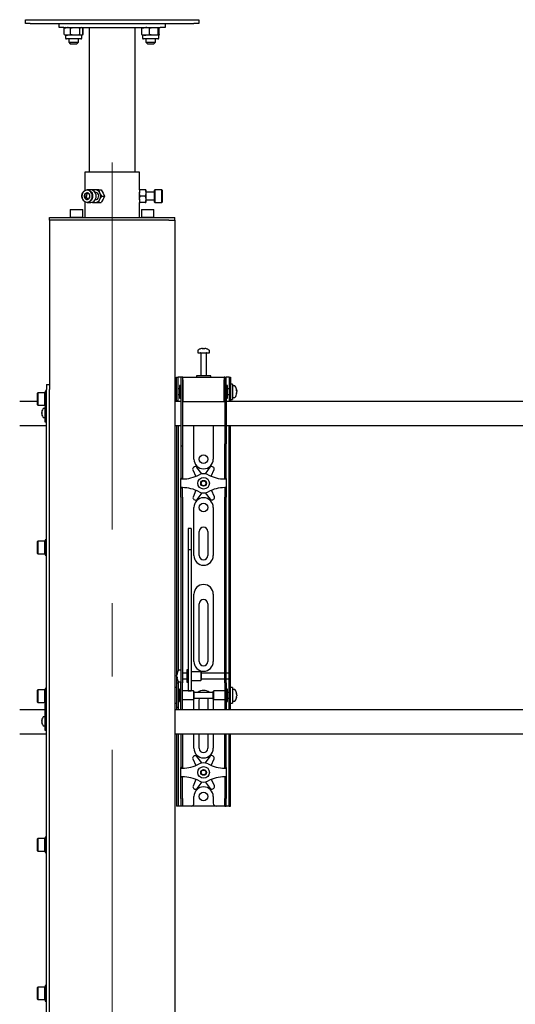
# Model space of a CAD drawing. Units: millimetres. Extents: x 0 to 420, y 0 to 297.
# Drawn here: x 40 to 57, y 212 to 246 of the extents above; entities that cross this region are included whole.
import ezdxf

# ---------------------------------------------------------------- set-up
doc = ezdxf.new("R2010")
doc.units = ezdxf.units.MM
doc.linetypes.add('CENTERX2', pattern=[20.32, 12.7, -2.54, 2.54, -2.54])
doc.layers.add('THICK_LINE', color=7, linetype='Continuous', lineweight=25)

msp = doc.modelspace()

# ---------------------------------------------------------------- linework, layer by layer
at = {"color": 7, "linetype": 'Continuous', "lineweight": 25}
for p, q in [((39.7534, 245.7289), (39.7534, 245.8622)), ((39.7534, 245.8622), (39.9201, 245.8622)), ((39.9201, 245.7289), (39.7534, 245.7289)), ((39.9201, 245.8622), (45.5867, 245.8622)), ((39.9201, 245.7289), (45.5867, 245.7289)), ((40.9201, 245.5956), (40.9201, 245.7289)), ((41.0867, 245.5956), (40.9201, 245.5956)), ((41.0867, 245.5956), (44.4201, 245.5956)), ((41.0929, 245.5703), (41.0973, 245.5723)), ((41.0929, 245.3542), (41.0929, 245.5703)), ((41.1202, 245.5854), (41.0988, 245.5703)), ((41.0988, 245.3542), (41.0988, 245.5703)), ((41.1367, 245.5956), (41.1199, 245.5859)), ((41.123, 245.8656), (41.123, 245.8622)), ((41.123, 245.8656), (41.7172, 245.8656)), ((41.3128, 245.3542), (41.3128, 245.5703)), ((41.6341, 245.3542), (41.6341, 245.5703)), ((41.7202, 245.5859), (41.7034, 245.5956)), ((41.7172, 245.8622), (41.7172, 245.8656)), ((41.7472, 245.5703), (41.7202, 245.5859)), ((41.7414, 245.3542), (41.7414, 245.5703)), ((41.7429, 245.5723), (41.7472, 245.5703)), ((41.7472, 245.3542), (41.7472, 245.5703)), ((41.9534, 245.5956), (41.9534, 240.5956)), ((43.5534, 240.5956), (43.5534, 245.5956)), ((43.7859, 245.3542), (43.7859, 245.5703)), ((43.7863, 245.3542), (43.7863, 245.5703)), ((43.7896, 245.8656), (43.7896, 245.8622)), ((43.7896, 245.8656), (44.3838, 245.8656)), ((44.0486, 245.3542), (44.0486, 245.5703)), ((44.3491, 245.3542), (44.3491, 245.5703)), ((44.3838, 245.8622), (44.3838, 245.8656)), ((44.3872, 245.3542), (44.3872, 245.5703)), ((44.3876, 245.3542), (44.3876, 245.5703)), ((44.5867, 245.5956), (44.4201, 245.5956)), ((44.5867, 245.7289), (44.5867, 245.5956)), ((45.5867, 245.8622), (45.7534, 245.8622)), ((45.7534, 245.7289), (45.5867, 245.7289)), ((45.7534, 245.8622), (45.7534, 245.7289)), ((41.0973, 245.3522), (41.0929, 245.3542)), ((41.0988, 245.3542), (41.1202, 245.3392)), ((41.1198, 245.3387), (41.1367, 245.3289)), ((41.1367, 245.3289), (41.1367, 245.2322)), ((41.2058, 245.3289), (41.1367, 245.3289)), ((41.4735, 245.3289), (41.2058, 245.3289)), ((41.6877, 245.3289), (41.4735, 245.3289)), ((41.7034, 245.3289), (41.6877, 245.3289)), ((41.7034, 245.3289), (41.7203, 245.3387)), ((41.7034, 245.2322), (41.7034, 245.3289)), ((41.7203, 245.3387), (41.7472, 245.3542)), ((41.7472, 245.3542), (41.7429, 245.3522)), ((43.8034, 245.3289), (43.8034, 245.2322)), ((43.9175, 245.3289), (43.8034, 245.3289)), ((44.1989, 245.3289), (43.9175, 245.3289)), ((44.3681, 245.3289), (44.1989, 245.3289)), ((44.3701, 245.2322), (44.3701, 245.3289)), ((41.1745, 245.1989), (41.1701, 245.1989)), ((41.6701, 245.1989), (41.1745, 245.1989)), ((41.2534, 245.1989), (41.2534, 245.0856)), ((41.2534, 245.0856), (41.3067, 245.0322)), ((41.2534, 245.0856), (41.5867, 245.0856)), ((41.3067, 245.0322), (41.5334, 245.0322)), ((41.5334, 245.0322), (41.5867, 245.0856)), ((41.5867, 245.0856), (41.5867, 245.1989)), ((43.8571, 245.1989), (43.8367, 245.1989)), ((44.3367, 245.1989), (43.8571, 245.1989)), ((43.9201, 245.1989), (43.9201, 245.0856)), ((43.9201, 245.0856), (43.9734, 245.0322)), ((43.9201, 245.0856), (44.2534, 245.0856)), ((43.9734, 245.0322), (44.2001, 245.0322)), ((44.2001, 245.0322), (44.2534, 245.0856)), ((44.2534, 245.0856), (44.2534, 245.1989)), ((41.8034, 240.5956), (41.8034, 239.9534)), ((43.7034, 240.5956), (41.8034, 240.5956)), ((43.7034, 239.9789), (43.7034, 240.5956)), ((41.8768, 239.8365), (41.8102, 239.8365)), ((41.8768, 239.8365), (41.8594, 239.7228)), ((41.9261, 239.8572), (41.8768, 239.8365)), ((42.0151, 239.9789), (41.8917, 239.9789)), ((42.1701, 239.9789), (42.0714, 239.9789)), ((42.1701, 239.8956), (42.163, 239.8956)), ((42.2881, 239.9789), (42.1701, 239.9789)), ((42.2881, 239.9789), (42.3771, 239.9789)), ((42.3964, 239.7622), (42.3326, 239.8706)), ((42.3771, 239.9789), (42.4409, 239.8706)), ((43.7034, 239.8956), (43.6996, 239.8956)), ((43.7228, 239.9789), (43.7034, 239.9789)), ((43.7034, 239.9789), (43.7034, 239.8706)), ((43.7034, 239.6539), (43.7034, 239.8706)), ((43.9007, 239.9789), (43.7228, 239.9789)), ((43.9201, 239.9789), (43.9007, 239.9789)), ((43.9201, 239.9789), (43.9201, 239.8706)), ((44.2201, 239.8956), (43.9201, 239.8956)), ((43.9201, 239.8706), (43.9201, 239.6539)), ((44.2301, 239.9789), (44.2201, 239.9689)), ((44.2201, 239.5556), (44.2201, 239.9689)), ((44.4767, 239.9789), (44.2301, 239.9789)), ((44.2301, 239.9789), (44.2301, 239.5456)), ((44.4867, 239.9689), (44.4767, 239.9789)), ((44.4767, 239.5456), (44.4767, 239.9789)), ((44.4867, 239.9689), (44.4867, 239.5556)), ((41.8594, 239.7228), (41.7927, 239.7228)), ((41.8034, 239.5711), (41.8034, 239.0289)), ((41.8594, 239.7228), (41.917, 239.6669)), ((41.8917, 239.5456), (42.0151, 239.5456)), ((42.0651, 239.5562), (42.0714, 239.5456)), ((42.0714, 239.5456), (42.1701, 239.5456)), ((42.163, 239.6289), (42.1701, 239.6289)), ((42.1701, 239.5456), (42.2881, 239.5456)), ((42.2881, 239.5456), (42.3771, 239.5456)), ((42.3964, 239.7622), (42.4854, 239.7622)), ((43.6996, 239.6289), (43.7034, 239.6289)), ((43.7228, 239.5456), (43.7034, 239.6539)), ((43.7034, 239.6539), (43.7034, 239.5456)), ((43.7034, 239.0289), (43.7034, 239.5456)), ((43.7034, 239.5456), (43.7228, 239.5456)), ((43.9007, 239.7622), (43.7228, 239.7622)), ((43.9007, 239.5456), (43.7228, 239.5456)), ((43.9007, 239.7622), (43.9201, 239.6539)), ((43.9007, 239.5456), (43.9201, 239.5456)), ((43.9201, 239.6539), (43.9201, 239.5456)), ((43.9201, 239.6289), (44.2201, 239.6289)), ((44.2201, 239.5556), (44.2301, 239.5456)), ((44.2301, 239.5456), (44.4767, 239.5456)), ((44.4767, 239.5456), (44.4867, 239.5556)), ((41.3134, 239.2956), (41.3034, 239.2856)), ((41.3034, 239.2856), (41.3034, 239.0389)), ((41.3073, 239.2856), (41.3034, 239.2856)), ((41.7367, 239.2856), (41.3073, 239.2856)), ((41.3134, 239.2956), (41.7267, 239.2956)), ((41.7367, 239.2856), (41.7267, 239.2956)), ((41.7367, 239.0389), (41.7367, 239.2856)), ((43.7801, 239.2956), (43.7701, 239.2856)), ((43.7701, 239.2856), (43.7701, 239.0389)), ((43.8134, 239.2856), (43.7701, 239.2856)), ((43.7801, 239.2956), (43.8214, 239.2956)), ((44.2034, 239.2856), (43.8134, 239.2856)), ((43.8214, 239.2956), (44.1934, 239.2956)), ((44.2034, 239.2856), (44.1934, 239.2956)), ((44.2034, 239.0389), (44.2034, 239.2856)), ((40.5867, 238.9289), (40.5867, 239.0289)), ((40.5867, 239.0289), (40.7877, 239.0289)), ((40.5867, 238.9289), (40.5867, 233.2456)), ((40.7877, 238.9289), (40.5867, 238.9289)), ((40.7877, 239.0289), (44.7191, 239.0289)), ((44.7191, 238.9289), (40.7877, 238.9289)), ((41.3034, 239.0389), (41.3134, 239.0289)), ((41.3034, 239.0389), (41.7367, 239.0389)), ((41.7267, 239.0289), (41.7367, 239.0389)), ((43.7701, 239.0389), (43.7801, 239.0289)), ((43.7701, 239.0389), (43.8134, 239.0389)), ((43.8134, 239.0389), (44.2034, 239.0389)), ((44.1934, 239.0289), (44.2034, 239.0389)), ((44.7191, 239.0289), (44.9201, 239.0289)), ((44.7191, 238.9289), (44.9201, 238.9289)), ((44.9201, 238.9289), (44.9201, 239.0289)), ((44.9201, 238.9289), (44.9201, 176.5289)), ((45.7201, 234.4231), (45.7201, 234.3456)), ((45.7201, 234.3456), (46.1201, 234.3456)), ((45.8201, 234.3372), (45.8201, 233.5456)), ((45.8734, 234.495), (45.8921, 234.495)), ((45.9009, 234.495), (45.8916, 234.495)), ((45.9392, 234.495), (45.9621, 234.495)), ((45.9668, 234.495), (45.9621, 234.495)), ((46.0201, 233.5456), (46.0201, 234.3372)), ((46.1201, 234.3456), (46.1201, 234.4231)), ((44.9867, 233.2289), (44.9867, 233.4956)), ((44.9867, 233.4956), (45.0367, 233.4956)), ((45.0367, 233.2289), (45.0367, 233.4956)), ((45.0701, 233.4956), (45.0367, 233.4956)), ((45.1367, 233.4956), (45.0701, 233.4956)), ((45.1867, 233.4956), (45.1367, 233.4956)), ((45.1367, 233.4956), (45.1367, 233.1622)), ((45.1867, 233.4956), (45.1867, 233.1622)), ((45.2034, 233.4956), (45.1867, 233.4956)), ((45.2034, 233.4122), (45.2034, 233.4956)), ((45.2034, 233.4956), (46.6367, 233.4956)), ((45.2034, 233.4122), (45.2034, 232.6622)), ((45.6701, 233.5456), (45.6701, 233.4956)), ((46.1491, 233.5456), (45.6701, 233.5456)), ((46.1701, 233.5456), (46.1491, 233.5456)), ((46.1701, 233.4956), (46.1701, 233.5456)), ((46.6367, 233.4956), (46.6367, 233.4122)), ((46.6534, 233.4956), (46.6367, 233.4956)), ((46.6367, 232.6622), (46.6367, 233.4122)), ((46.6534, 233.1622), (46.6534, 233.4956)), ((46.6534, 233.4956), (46.7034, 233.4956)), ((46.7034, 233.1622), (46.7034, 233.4956)), ((46.7701, 233.4956), (46.7034, 233.4956)), ((46.8034, 233.4956), (46.7701, 233.4956)), ((46.8034, 233.4956), (46.8534, 233.4956)), ((46.8034, 233.4956), (46.8034, 233.2289)), ((46.8534, 233.4956), (46.8534, 233.2289)), ((40.1767, 232.9622), (40.1667, 232.9522)), ((40.4234, 232.9622), (40.1767, 232.9622)), ((40.1767, 232.9622), (40.1767, 232.5289)), ((40.4334, 232.9522), (40.4234, 232.9622)), ((40.4234, 232.5289), (40.4234, 232.9622)), ((40.4867, 233.0122), (40.4334, 233.0122)), ((40.4334, 233.0122), (40.4334, 232.4789)), ((40.4867, 233.2456), (40.5867, 233.2456)), ((40.4867, 233.2456), (40.4867, 233.0789)), ((40.4867, 150.1789), (40.4867, 233.0789)), ((40.5867, 233.2456), (40.5867, 233.0789)), ((40.5867, 176.2622), (40.5867, 233.0789)), ((44.9867, 233.2622), (44.9201, 233.2622)), ((44.9867, 232.9956), (44.9867, 233.2289)), ((44.9867, 232.681), (44.9867, 232.9956)), ((45.0367, 232.9956), (45.0367, 233.2289)), ((45.0867, 233.0956), (45.0367, 233.0956)), ((45.0367, 232.681), (45.0367, 232.9956)), ((45.1367, 233.2122), (45.0867, 233.2122)), ((45.0867, 233.2122), (45.0867, 232.7789)), ((45.1367, 233.1622), (45.1367, 231.1917)), ((45.1867, 233.1622), (45.1867, 231.1917)), ((45.2034, 233.1456), (45.1867, 233.1456)), ((46.6534, 233.1456), (46.6367, 233.1456)), ((46.6534, 233.1622), (46.6534, 231.1917)), ((46.7534, 233.2122), (46.7034, 233.2122)), ((46.7034, 233.1622), (46.7034, 231.1917)), ((46.7534, 233.0719), (46.7534, 233.2122)), ((46.8034, 233.0956), (46.7534, 233.0956)), ((46.7534, 232.7789), (46.7534, 233.0719)), ((46.8034, 233.2289), (46.8034, 232.9956)), ((46.8034, 232.9956), (46.8034, 232.681)), ((46.9201, 233.2622), (46.8534, 233.2622)), ((46.8534, 233.2289), (46.8534, 232.9956)), ((46.8534, 232.9956), (46.8534, 232.681)), ((46.9201, 233.2622), (46.9201, 232.7289)), ((46.9976, 233.1956), (46.9201, 233.1956)), ((47.0696, 233.046), (47.0696, 233.0435)), ((47.0696, 233.0093), (47.0696, 233.0114)), ((47.0696, 233.0093), (47.0696, 232.9798)), ((40.1667, 232.6622), (39.5534, 232.6622)), ((40.1667, 232.5389), (40.1667, 232.9522)), ((44.9201, 232.7289), (44.9867, 232.7289)), ((45.1367, 232.6622), (44.9201, 232.6622)), ((44.9867, 232.6789), (44.9867, 232.681)), ((45.0367, 232.6789), (44.9867, 232.6789)), ((44.9867, 232.6789), (44.9867, 232.6622)), ((45.0367, 232.8956), (45.0867, 232.8956)), ((45.0367, 232.681), (45.0367, 232.6789)), ((45.0367, 232.6789), (45.0367, 232.6622)), ((45.0867, 232.7789), (45.1367, 232.7789)), ((45.1867, 232.8456), (45.2034, 232.8456)), ((45.2034, 232.6622), (45.1867, 232.6622)), ((45.2034, 232.6622), (46.6367, 232.6622)), ((46.6367, 232.8456), (46.6534, 232.8456)), ((46.6534, 232.6622), (46.6367, 232.6622)), ((46.7034, 232.7789), (46.7534, 232.7789)), ((65.1367, 232.6622), (46.7034, 232.6622)), ((46.7534, 232.8956), (46.8034, 232.8956)), ((46.8034, 232.6789), (46.8034, 232.681)), ((46.8534, 232.6789), (46.8034, 232.6789)), ((46.8034, 232.6622), (46.8034, 232.6789)), ((46.8534, 232.7289), (46.9201, 232.7289)), ((46.8534, 232.681), (46.8534, 232.6789)), ((46.8534, 232.6622), (46.8534, 232.6789)), ((46.9201, 232.7956), (46.9976, 232.7956)), ((47.0696, 232.947), (47.0696, 232.9451)), ((40.1667, 232.5389), (40.1767, 232.5289)), ((40.1767, 232.5289), (40.4234, 232.5289)), ((40.3157, 232.2794), (40.3157, 232.2922)), ((40.3157, 232.2794), (40.3242, 232.2794)), ((40.3237, 232.3354), (40.3242, 232.3352)), ((40.4367, 232.4206), (40.3732, 232.4206)), ((40.4234, 232.5289), (40.4334, 232.5389)), ((40.4334, 232.4789), (40.4867, 232.4789)), ((40.4367, 232.2456), (40.4367, 232.4789)), ((40.3242, 232.2451), (40.3157, 232.2451)), ((40.3157, 232.2322), (40.3157, 232.2451)), ((40.3242, 232.1893), (40.3237, 232.189)), ((40.3732, 232.1039), (40.4367, 232.1039)), ((40.4367, 232.0456), (40.4367, 232.2456)), ((40.4367, 231.9456), (40.4367, 232.0456)), ((40.4867, 231.9456), (40.4367, 231.9456)), ((39.5534, 231.8289), (40.4867, 231.8289)), ((44.9201, 231.8289), (45.1367, 231.8289)), ((44.9867, 231.8289), (44.9867, 223.3289)), ((45.0367, 231.8289), (45.0367, 223.3431)), ((45.1867, 231.8289), (46.6534, 231.8289)), ((45.5867, 230.6622), (45.5867, 231.8289)), ((46.2534, 231.8289), (46.2534, 230.6622)), ((46.7034, 231.8289), (65.1367, 231.8289)), ((46.8034, 223.3289), (46.8034, 231.8289)), ((46.8534, 223.3289), (46.8534, 231.8289)), ((45.1367, 231.1917), (45.1367, 231.125)), ((45.1367, 231.125), (45.1867, 231.125)), ((45.1367, 231.125), (45.1367, 230.3078)), ((45.1867, 231.1917), (45.1867, 231.125)), ((45.1867, 231.125), (45.1867, 230.3078)), ((46.6534, 231.125), (46.6534, 231.1917)), ((46.6534, 231.125), (46.7034, 231.125)), ((46.6534, 230.3078), (46.6534, 231.125)), ((46.7034, 231.125), (46.7034, 231.1917)), ((46.7034, 230.3078), (46.7034, 231.125)), ((45.1367, 230.3078), (45.1367, 230.1517)), ((45.1867, 230.3078), (45.1867, 230.1517)), ((45.5472, 230.2953), (45.647, 230.0687)), ((45.6037, 230.397), (45.5742, 230.3795)), ((45.8616, 230.1571), (45.6906, 230.3802)), ((46.1375, 230.385), (45.9714, 230.1582)), ((46.1865, 230.0713), (46.2827, 230.3033)), ((46.2539, 230.3869), (46.224, 230.4037)), ((46.6534, 230.1517), (46.6534, 230.3078)), ((46.7034, 230.1517), (46.7034, 230.3078)), ((45.1367, 230.1517), (45.1367, 229.9956)), ((45.1867, 229.9956), (45.1367, 229.9956)), ((45.1367, 229.9789), (45.1367, 229.9956)), ((45.1367, 229.6789), (45.1367, 229.9789)), ((45.1367, 229.9789), (45.1867, 229.9789)), ((45.1867, 230.1517), (45.1867, 229.9956)), ((45.1867, 229.9789), (45.1867, 229.9956)), ((46.6534, 229.9956), (46.6534, 230.1517)), ((46.6534, 229.9956), (46.7034, 229.9956)), ((46.6534, 229.9956), (46.6534, 229.9789)), ((46.6534, 229.9789), (46.7034, 229.9789)), ((46.7034, 229.9956), (46.7034, 230.1517)), ((46.7034, 229.9956), (46.7034, 229.9789)), ((46.7034, 229.9789), (46.7034, 229.6789)), ((45.1867, 229.6789), (45.1367, 229.6789)), ((45.1367, 229.6622), (45.1367, 229.6789)), ((45.1867, 229.6622), (45.1367, 229.6622)), ((45.1367, 229.5061), (45.1367, 229.6622)), ((45.1867, 229.6622), (45.1867, 229.6789)), ((45.1867, 229.5061), (45.1867, 229.6622)), ((45.6536, 229.5864), (45.5574, 229.3545)), ((46.293, 229.3625), (46.1931, 229.5891)), ((46.7034, 229.6789), (46.6534, 229.6789)), ((46.6534, 229.6789), (46.6534, 229.6622)), ((46.6534, 229.6622), (46.7034, 229.6622)), ((46.6534, 229.6622), (46.6534, 229.5061)), ((46.7034, 229.6789), (46.7034, 229.6622)), ((46.7034, 229.6622), (46.7034, 229.5061)), ((45.1367, 229.35), (45.1367, 229.5061)), ((45.1367, 229.35), (45.1367, 223.9593)), ((45.1867, 229.35), (45.1867, 229.5061)), ((45.1867, 229.35), (45.1867, 223.9593)), ((45.5863, 229.2709), (45.6161, 229.2541)), ((45.7026, 229.2728), (45.8687, 229.4995)), ((45.9786, 229.5007), (46.1495, 229.2776)), ((46.2364, 229.2608), (46.2659, 229.2783)), ((46.6534, 229.5061), (46.6534, 229.35)), ((46.6534, 223.9593), (46.6534, 229.35)), ((46.7034, 229.5061), (46.7034, 229.35)), ((46.7034, 223.9593), (46.7034, 229.35)), ((45.5867, 227.3289), (45.5867, 228.9956)), ((46.2534, 228.9956), (46.2534, 227.3289)), ((45.4867, 228.2656), (45.3867, 228.2656)), ((45.3867, 228.2656), (45.3867, 228.2645)), ((45.3867, 228.2645), (45.3867, 228.1501)), ((45.4867, 228.2656), (45.4867, 228.2645)), ((45.4867, 228.2645), (45.4867, 228.1501)), ((40.4867, 227.8726), (40.4334, 227.8726)), ((40.4334, 227.8726), (40.4334, 227.3393)), ((45.3867, 228.1501), (45.3867, 228.0298)), ((45.3867, 228.0298), (45.3867, 227.5243)), ((45.4867, 228.1501), (45.4867, 228.0298)), ((45.4867, 228.0298), (45.4867, 227.5243)), ((45.7701, 227.3289), (45.7701, 228.1622)), ((46.0701, 228.1622), (46.0701, 227.3289)), ((40.1767, 227.8226), (40.1667, 227.8126)), ((40.1667, 227.3993), (40.1667, 227.8126)), ((40.4234, 227.8226), (40.1767, 227.8226)), ((40.1767, 227.8226), (40.1767, 227.3893)), ((40.4334, 227.8126), (40.4234, 227.8226)), ((40.4234, 227.3893), (40.4234, 227.8226)), ((45.4867, 227.5243), (45.3867, 227.5243)), ((45.3867, 227.5243), (45.3867, 227.4567)), ((45.4867, 227.5243), (45.4867, 227.4567)), ((40.1667, 227.3993), (40.1767, 227.3893)), ((40.1767, 227.3893), (40.4234, 227.3893)), ((40.4234, 227.3893), (40.4334, 227.3993)), ((40.4334, 227.3393), (40.4867, 227.3393)), ((45.3867, 227.4567), (45.3867, 227.1738)), ((45.3867, 227.1738), (45.3867, 226.7436)), ((45.4867, 227.4567), (45.4867, 227.1738)), ((45.4867, 227.1738), (45.4867, 226.7436)), ((45.3867, 226.7436), (45.3867, 223.6151)), ((45.4867, 226.7436), (45.4867, 223.6151)), ((45.5867, 223.6622), (45.5867, 225.9956)), ((46.2534, 225.9956), (46.2534, 223.6622)), ((45.7701, 223.6622), (45.7701, 225.6622)), ((46.0701, 225.6622), (46.0701, 223.6622)), ((45.1367, 223.9593), (45.1367, 223.4632)), ((45.1867, 223.9593), (45.1867, 223.4632)), ((46.6534, 223.4632), (46.6534, 223.9593)), ((46.7034, 223.4632), (46.7034, 223.9593)), ((45.1367, 223.4632), (45.1367, 222.9256)), ((45.1867, 223.4632), (45.1867, 222.9256)), ((45.3867, 223.6151), (45.3867, 223.4317)), ((45.3867, 223.4317), (45.3867, 222.7211)), ((45.4867, 223.6151), (45.4867, 223.4317)), ((45.4867, 223.4317), (45.4867, 222.7211)), ((46.6534, 222.9256), (46.6534, 223.4632)), ((46.7034, 222.9256), (46.7034, 223.4632)), ((44.9867, 223.3289), (44.9867, 222.9122)), ((44.9872, 223.2121), (44.9872, 223.2127)), ((44.9872, 223.1542), (44.9872, 223.1835)), ((44.9872, 223.1542), (44.9872, 223.141)), ((44.9872, 223.1117), (44.9872, 223.1164)), ((45.1367, 223.3622), (45.0592, 223.3622)), ((45.3367, 223.2622), (45.1867, 223.2622)), ((45.3867, 223.3789), (45.3367, 223.3789)), ((45.3367, 223.3789), (45.3367, 222.9456)), ((45.8201, 223.3122), (45.4867, 223.3122)), ((45.8367, 223.2956), (45.8201, 223.3122)), ((45.8201, 223.3122), (45.8201, 223.0122)), ((45.8367, 223.2955), (45.8367, 223.0289)), ((46.6534, 223.2622), (45.8367, 223.2622)), ((46.8034, 223.2622), (46.7034, 223.2622)), ((46.8034, 223.2622), (46.8034, 223.3289)), ((46.8034, 223.0622), (46.8034, 223.2622)), ((46.8534, 222.9122), (46.8534, 223.3289)), ((44.9867, 222.7622), (44.9201, 222.7622)), ((45.0367, 222.9122), (44.9867, 222.9122)), ((44.9867, 222.9122), (44.9867, 222.912)), ((44.9867, 222.912), (44.9867, 222.0791)), ((45.0367, 222.9814), (45.0367, 222.9122)), ((45.0367, 222.9122), (45.0367, 222.912)), ((45.0367, 222.912), (45.0367, 222.0791)), ((45.0592, 222.9622), (45.1367, 222.9622)), ((45.1367, 222.4956), (45.1367, 222.9256)), ((45.1867, 223.0622), (45.3367, 223.0622)), ((45.1867, 222.4956), (45.1867, 222.9256)), ((45.3367, 222.9456), (45.3867, 222.9456)), ((45.4867, 223.0122), (45.8201, 223.0122)), ((45.8201, 223.0122), (45.8367, 223.0289)), ((45.8367, 223.0622), (46.6534, 223.0622)), ((46.6534, 222.9256), (46.6534, 222.4956)), ((46.7034, 223.0622), (46.8034, 223.0622)), ((46.7034, 222.9256), (46.7034, 222.4956)), ((46.8034, 222.9122), (46.8034, 223.0622)), ((46.8034, 222.9122), (46.8534, 222.9122)), ((46.8034, 222.912), (46.8034, 222.9122)), ((46.8034, 222.0791), (46.8034, 222.912)), ((46.8534, 222.912), (46.8534, 222.9122)), ((46.8534, 222.0791), (46.8534, 222.912)), ((46.9201, 222.7622), (46.8534, 222.7622)), ((46.9201, 222.7622), (46.9201, 222.2289)), ((40.1767, 222.6831), (40.1667, 222.6731)), ((40.1667, 222.2597), (40.1667, 222.6731)), ((40.4234, 222.6831), (40.1767, 222.6831)), ((40.1767, 222.6831), (40.1767, 222.2497)), ((40.4334, 222.6731), (40.4234, 222.6831)), ((40.4234, 222.2497), (40.4234, 222.6831)), ((40.4867, 222.7331), (40.4334, 222.7331)), ((40.4334, 222.7331), (40.4334, 222.1997)), ((45.0867, 222.5956), (45.0367, 222.5956)), ((45.1367, 222.7122), (45.0867, 222.7122)), ((45.0867, 222.7122), (45.0867, 222.2789)), ((45.1367, 222.1574), (45.1367, 222.4956)), ((45.5701, 222.6456), (45.1867, 222.6456)), ((45.1867, 222.1574), (45.1867, 222.4956)), ((45.3867, 222.7211), (45.3867, 222.6462)), ((45.3867, 222.6462), (45.4867, 222.6462)), ((45.4867, 222.7211), (45.4867, 222.6462)), ((45.5867, 222.6289), (45.5701, 222.6456)), ((45.5701, 222.6456), (45.5701, 222.3456)), ((45.5867, 222.6289), (45.5867, 222.3622)), ((46.2534, 222.5956), (45.5867, 222.5956)), ((46.2701, 222.6456), (46.2534, 222.6289)), ((46.2534, 222.5425), (46.2534, 222.6289)), ((46.2534, 222.3622), (46.2534, 222.5425)), ((46.6534, 222.6456), (46.2701, 222.6456)), ((46.2701, 222.5484), (46.2701, 222.6456)), ((46.2701, 222.3456), (46.2701, 222.5484)), ((46.6534, 222.4956), (46.6534, 222.1574)), ((46.7534, 222.7122), (46.7034, 222.7122)), ((46.7034, 222.4956), (46.7034, 222.1574)), ((46.7534, 222.5719), (46.7534, 222.7122)), ((46.8034, 222.5956), (46.7534, 222.5956)), ((46.7534, 222.2789), (46.7534, 222.5719)), ((46.9976, 222.6956), (46.9201, 222.6956)), ((47.0696, 222.546), (47.0696, 222.5435)), ((47.0696, 222.5093), (47.0696, 222.5114)), ((47.0696, 222.5093), (47.0696, 222.4798)), ((47.0696, 222.447), (47.0696, 222.4451)), ((40.1667, 222.2597), (40.1767, 222.2497)), ((40.1767, 222.2497), (40.4234, 222.2497)), ((40.4234, 222.2497), (40.4334, 222.2597)), ((40.4334, 222.1997), (40.4867, 222.1997)), ((40.4367, 221.5789), (40.4367, 222.1997)), ((44.9201, 222.2289), (44.9867, 222.2289)), ((44.9867, 222.0791), (44.9867, 222.0789)), ((45.0367, 222.0789), (44.9867, 222.0789)), ((44.9867, 222.0789), (44.9867, 221.9956)), ((45.0367, 222.3956), (45.0867, 222.3956)), ((45.0367, 222.0791), (45.0367, 222.0789)), ((45.0367, 222.0789), (45.0367, 221.9956)), ((45.0867, 222.2789), (45.1367, 222.2789)), ((45.1367, 221.9964), (45.1367, 222.1574)), ((45.1867, 222.3456), (45.5701, 222.3456)), ((45.1867, 221.9964), (45.1867, 222.1574)), ((45.5701, 222.3456), (45.5867, 222.3622)), ((45.5867, 222.3956), (46.2534, 222.3956)), ((45.5867, 221.9956), (45.5867, 222.3289)), ((45.7701, 221.9956), (45.7701, 222.3289)), ((46.0701, 222.3289), (46.0701, 221.9956)), ((46.2534, 222.3622), (46.2701, 222.3456)), ((46.2534, 222.3289), (46.2534, 221.9956)), ((46.2701, 222.3456), (46.6534, 222.3456)), ((46.6534, 222.1574), (46.6534, 221.9964)), ((46.7034, 222.2789), (46.7534, 222.2789)), ((46.7034, 222.1574), (46.7034, 221.9964)), ((46.7534, 222.3956), (46.8034, 222.3956)), ((46.8034, 222.0789), (46.8034, 222.0791)), ((46.8034, 222.0789), (46.8534, 222.0789)), ((46.8034, 221.9956), (46.8034, 222.0789)), ((46.8534, 222.2289), (46.9201, 222.2289)), ((46.8534, 222.0789), (46.8534, 222.0791)), ((46.8534, 221.9956), (46.8534, 222.0789)), ((46.9201, 222.2956), (46.9976, 222.2956)), ((40.4367, 221.9956), (39.5534, 221.9956)), ((40.4367, 221.7539), (40.3732, 221.7539)), ((73.7701, 221.9956), (44.9201, 221.9956)), ((45.1367, 221.9964), (45.1367, 221.9956)), ((45.1867, 221.9964), (45.1867, 221.9956)), ((46.6534, 221.9956), (46.6534, 221.9964)), ((46.7034, 221.9956), (46.7034, 221.9964)), ((40.3157, 221.6127), (40.3157, 221.6256)), ((40.3157, 221.6127), (40.3242, 221.6127)), ((40.3157, 221.5655), (40.3157, 221.5784)), ((40.3242, 221.5784), (40.3157, 221.5784)), ((40.3237, 221.6688), (40.3242, 221.6685)), ((40.3242, 221.5226), (40.3237, 221.5223)), ((40.3732, 221.4372), (40.4367, 221.4372)), ((40.4367, 221.3789), (40.4367, 221.5789)), ((40.4367, 221.2789), (40.4367, 221.3789)), ((39.5534, 221.1622), (40.4867, 221.1622)), ((40.4867, 221.2789), (40.4367, 221.2789)), ((44.9201, 221.1622), (73.8201, 221.1622)), ((44.9867, 221.1622), (44.9867, 218.9289)), ((45.0367, 221.1622), (45.0367, 218.9289)), ((45.1367, 221.1622), (45.1367, 220.3078)), ((45.1867, 221.1622), (45.1867, 220.3078)), ((45.5867, 220.6622), (45.5867, 221.1622)), ((45.7701, 220.6622), (45.7701, 221.1622)), ((46.0701, 221.1622), (46.0701, 220.6622)), ((46.2534, 221.1622), (46.2534, 220.6622)), ((46.6534, 220.3078), (46.6534, 221.1622)), ((46.7034, 220.3078), (46.7034, 221.1622)), ((46.8034, 218.9289), (46.8034, 221.1622)), ((46.8534, 218.9289), (46.8534, 221.1622)), ((45.6037, 220.397), (45.5742, 220.3795)), ((45.8616, 220.1571), (45.6906, 220.3802)), ((46.1375, 220.385), (45.9714, 220.1582)), ((46.2539, 220.3869), (46.224, 220.4037)), ((45.1367, 220.3078), (45.1367, 220.1517)), ((45.1367, 220.1517), (45.1367, 219.9956)), ((45.1867, 220.3078), (45.1867, 220.1517)), ((45.1867, 220.1517), (45.1867, 219.9956)), ((45.5472, 220.2953), (45.647, 220.0687)), ((46.1865, 220.0713), (46.2827, 220.3033)), ((46.6534, 220.1517), (46.6534, 220.3078)), ((46.6534, 219.9956), (46.6534, 220.1517)), ((46.7034, 220.1517), (46.7034, 220.3078)), ((46.7034, 219.9956), (46.7034, 220.1517)), ((45.1867, 219.9956), (45.1367, 219.9956)), ((45.1367, 219.9789), (45.1367, 219.9956)), ((45.1367, 219.9789), (45.1867, 219.9789)), ((45.1367, 219.6789), (45.1367, 219.9789)), ((45.1867, 219.6789), (45.1367, 219.6789)), ((45.1367, 219.6622), (45.1367, 219.6789)), ((45.1867, 219.9789), (45.1867, 219.9956)), ((45.1867, 219.6622), (45.1867, 219.6789)), ((46.6534, 219.9956), (46.7034, 219.9956)), ((46.6534, 219.9956), (46.6534, 219.9789)), ((46.6534, 219.9789), (46.7034, 219.9789)), ((46.7034, 219.6789), (46.6534, 219.6789)), ((46.6534, 219.6789), (46.6534, 219.6622)), ((46.7034, 219.9956), (46.7034, 219.9789)), ((46.7034, 219.9789), (46.7034, 219.6789)), ((46.7034, 219.6789), (46.7034, 219.6622)), ((45.1867, 219.6622), (45.1367, 219.6622)), ((45.1367, 219.5061), (45.1367, 219.6622)), ((45.1367, 219.35), (45.1367, 219.5061)), ((45.1367, 218.9289), (45.1367, 219.35)), ((45.1867, 219.5061), (45.1867, 219.6622)), ((45.1867, 219.35), (45.1867, 219.5061)), ((45.1867, 218.9289), (45.1867, 219.35)), ((45.6536, 219.5864), (45.5574, 219.3545)), ((45.7026, 219.2728), (45.8687, 219.4995)), ((45.9786, 219.5007), (46.1495, 219.2776)), ((46.293, 219.3625), (46.1931, 219.5891)), ((46.6534, 219.6622), (46.7034, 219.6622)), ((46.6534, 219.6622), (46.6534, 219.5061)), ((46.6534, 219.5061), (46.6534, 219.35)), ((46.6534, 219.35), (46.6534, 218.9289)), ((46.7034, 219.6622), (46.7034, 219.5061)), ((46.7034, 219.5061), (46.7034, 219.35)), ((46.7034, 219.35), (46.7034, 218.9289)), ((45.5863, 219.2709), (45.6161, 219.2541)), ((45.5867, 218.7622), (45.5867, 218.9956)), ((46.2364, 219.2608), (46.2659, 219.2783)), ((46.2534, 218.9956), (46.2534, 218.7622)), ((44.9867, 218.9289), (44.9867, 218.6622)), ((45.0367, 218.6622), (44.9867, 218.6622)), ((45.0367, 218.9289), (45.0367, 218.6622)), ((45.0701, 218.6622), (45.0367, 218.6622)), ((45.1367, 218.6622), (45.0701, 218.6622)), ((45.1367, 218.9289), (45.1367, 218.6622)), ((45.1867, 218.6622), (45.1367, 218.6622)), ((45.1867, 218.9289), (45.1867, 218.6622)), ((45.2201, 218.6622), (45.1867, 218.6622)), ((45.4867, 218.6622), (45.2201, 218.6622)), ((46.3534, 218.6622), (45.4867, 218.6622)), ((46.6201, 218.6622), (46.3534, 218.6622)), ((46.6534, 218.6622), (46.6201, 218.6622)), ((46.6534, 218.6622), (46.6534, 218.9289)), ((46.6534, 218.6622), (46.7034, 218.6622)), ((46.7034, 218.6622), (46.7034, 218.9289)), ((46.7701, 218.6622), (46.7034, 218.6622)), ((46.8034, 218.6622), (46.7701, 218.6622)), ((46.8034, 218.6622), (46.8034, 218.9289)), ((46.8034, 218.6622), (46.8534, 218.6622)), ((46.8534, 218.6622), (46.8534, 218.9289)), ((40.1767, 217.5435), (40.1667, 217.5335)), ((40.1667, 217.1201), (40.1667, 217.5335)), ((40.4234, 217.5435), (40.1767, 217.5435)), ((40.1767, 217.5435), (40.1767, 217.1101)), ((40.4334, 217.5335), (40.4234, 217.5435)), ((40.4234, 217.1101), (40.4234, 217.5435)), ((40.4867, 217.5935), (40.4334, 217.5935)), ((40.4334, 217.5935), (40.4334, 217.0601)), ((40.1667, 217.1201), (40.1767, 217.1101)), ((40.1767, 217.1101), (40.4234, 217.1101)), ((40.4234, 217.1101), (40.4334, 217.1201)), ((40.4334, 217.0601), (40.4867, 217.0601)), ((40.1767, 212.4039), (40.1667, 212.3939)), ((40.1667, 211.9806), (40.1667, 212.3939)), ((40.4234, 212.4039), (40.1767, 212.4039)), ((40.1767, 212.4039), (40.1767, 211.9706)), ((40.4334, 212.3939), (40.4234, 212.4039)), ((40.4234, 211.9706), (40.4234, 212.4039)), ((40.4867, 212.4539), (40.4334, 212.4539)), ((40.4334, 212.4539), (40.4334, 211.9206)), ((40.1667, 211.9806), (40.1767, 211.9706)), ((40.1767, 211.9706), (40.4234, 211.9706)), ((40.4234, 211.9706), (40.4334, 211.9806)), ((40.4334, 211.9206), (40.4867, 211.9206))]:
    msp.add_line(p, q, dxfattribs=at)
at = {"color": 7, "linetype": 'Continuous', "lineweight": 25, "flags": 128}
for points in [[(41.0988, 245.5703), (41.1512, 245.5886), (41.2058, 245.5956)], [(41.3128, 245.5703), (41.4384, 245.5943), (41.4735, 245.5956)], [(41.4735, 245.5956), (41.6042, 245.5784), (41.6341, 245.5703)], [(41.6341, 245.5703), (41.6604, 245.5886), (41.6877, 245.5956)], [(43.7863, 245.5703), (43.8505, 245.5886), (43.9175, 245.5956)], [(43.8053, 245.5956), (43.804, 245.5954), (43.7951, 245.5879), (43.7863, 245.5703)], [(44.0486, 245.5703), (44.166, 245.5943), (44.1989, 245.5956)], [(44.1989, 245.5956), (44.3211, 245.5784), (44.3491, 245.5703)], [(44.3491, 245.5703), (44.3584, 245.5886), (44.3681, 245.5956)], [(44.3681, 245.5956), (44.3695, 245.5954), (44.3784, 245.5879), (44.3872, 245.5703)], [(41.3128, 245.3542), (41.2604, 245.3358), (41.2058, 245.3289)], [(41.4735, 245.3289), (41.4384, 245.3302), (41.3128, 245.3542)], [(41.6341, 245.3542), (41.6042, 245.346), (41.4735, 245.3289)], [(41.7414, 245.3542), (41.7151, 245.3358), (41.6877, 245.3289)], [(43.7863, 245.3542), (43.7956, 245.3358), (43.8053, 245.3289)], [(44.0486, 245.3542), (43.9844, 245.3358), (43.9175, 245.3289)], [(44.1989, 245.3289), (44.166, 245.3302), (44.0486, 245.3542)], [(44.3491, 245.3542), (44.3211, 245.346), (44.1989, 245.3289)], [(44.3681, 245.3289), (44.3668, 245.329), (44.3579, 245.3366), (44.3491, 245.3542)], [(44.3872, 245.3542), (44.3779, 245.3358), (44.3681, 245.3289)], [(42.0354, 239.6229), (42.0037, 239.5884), (41.966, 239.5632), (41.9242, 239.5488), (41.8807, 239.5459), (41.8378, 239.5547), (41.7978, 239.5746), (41.7629, 239.6047), (41.7349, 239.6433), (41.7154, 239.6882), (41.7054, 239.7372), (41.7054, 239.7875), (41.7154, 239.8364), (41.735, 239.8814), (41.763, 239.9199), (41.798, 239.9499), (41.838, 239.9698), (41.8809, 239.9785), (41.9244, 239.9756), (41.9661, 239.9611), (42.0039, 239.936), (42.0355, 239.9014), (42.0595, 239.8594), (42.0743, 239.8121), (42.0794, 239.7621), (42.0743, 239.7121), (42.0594, 239.6649), (42.0354, 239.6229)], [(42.0238, 239.6293), (42.0474, 239.671), (42.0616, 239.7181), (42.0657, 239.7677), (42.0593, 239.817), (42.043, 239.8631), (42.0175, 239.9033), (41.9845, 239.9353), (41.9458, 239.9573), (41.9036, 239.968), (41.8605, 239.9667), (41.8189, 239.9535), (41.7812, 239.9292), (41.7497, 239.8951), (41.7261, 239.8534), (41.7119, 239.8064), (41.7078, 239.7568), (41.7141, 239.7075), (41.7305, 239.6614), (41.7559, 239.6212), (41.789, 239.5891), (41.8277, 239.5671), (41.8699, 239.5565), (41.913, 239.5578), (41.9546, 239.571), (41.9923, 239.5953), (42.0238, 239.6293)], [(41.8102, 239.8365), (41.8053, 239.7756), (41.7927, 239.7228)], [(41.9042, 239.8759), (41.8583, 239.8548), (41.8102, 239.8365)], [(41.9633, 239.688), (41.9771, 239.7488), (41.9807, 239.8017)], [(42.1587, 239.6229), (42.1827, 239.6649), (42.1976, 239.7121), (42.2027, 239.7621), (42.1977, 239.8121), (42.1828, 239.8594), (42.1589, 239.9014), (42.1272, 239.936), (42.0895, 239.9611), (42.0477, 239.9756), (42.0151, 239.9789)], [(42.2278, 239.8777), (42.1958, 239.8922), (42.1701, 239.8956)], [(42.3326, 239.8706), (42.3288, 239.8783), (42.2881, 239.9789)], [(42.4409, 239.8706), (42.4447, 239.8629), (42.4854, 239.7622)], [(43.7034, 239.8706), (43.7044, 239.8939), (43.7228, 239.9789)], [(43.7228, 239.7622), (43.7166, 239.782), (43.7034, 239.8706)], [(43.9007, 239.9789), (43.9191, 239.8939), (43.9201, 239.8706)], [(43.9201, 239.8706), (43.9068, 239.782), (43.9007, 239.7622)], [(41.8693, 239.6485), (41.9241, 239.6696), (41.9633, 239.688)], [(42.2881, 239.5456), (42.2949, 239.5653), (42.3326, 239.6539)], [(42.3326, 239.6539), (42.3447, 239.6772), (42.3964, 239.7622)], [(42.4409, 239.6539), (42.39, 239.5653), (42.3771, 239.5456)], [(42.4854, 239.7622), (42.4521, 239.6772), (42.4409, 239.6539)], [(43.7034, 239.6539), (43.7035, 239.6616), (43.7228, 239.7622)], [(43.9201, 239.6539), (43.92, 239.6462), (43.9007, 239.5456)], [(45.8922, 234.4817), (45.8922, 234.4825), (45.8921, 234.495)], [(45.9009, 234.495), (45.9008, 234.4825), (45.9008, 234.4817)], [(47.0543, 233.0427), (47.057, 233.0428), (47.0696, 233.0435)], [(45.0006, 223.1171), (44.9998, 223.117), (44.9872, 223.1164)], [(47.0543, 222.5427), (47.057, 222.5428), (47.0696, 222.5435)], [(47.0696, 222.447), (47.057, 222.4477), (47.0559, 222.4478)], [(45.5867, 222.3289), (45.5931, 222.3939), (45.5935, 222.3956)], [(45.7701, 222.3289), (45.7761, 222.3712), (45.7857, 222.3956)], [(46.0544, 222.3956), (46.064, 222.3712), (46.0701, 222.3289)], [(46.2467, 222.3956), (46.247, 222.3939), (46.2534, 222.3289)]]:
    msp.add_lwpolyline(points, dxfattribs=at)
at = {"color": 7, "linetype": 'Continuous', "lineweight": 25}
for centre, radius in [((45.9201, 230.6622), 0.15), ((45.9201, 229.8289), 0.2), ((45.9201, 229.8289), 0.1), ((45.9201, 229.8289), 0.0833), ((45.9201, 228.9956), 0.15), ((45.9201, 219.8289), 0.2), ((45.9201, 219.8289), 0.1), ((45.9201, 219.8289), 0.0833), ((45.9201, 218.9956), 0.15)]:
    msp.add_circle(centre, radius, dxfattribs=at)
for centre, radius, start, end in [((41.2024, 245.3423), 0.2532, 64.1555, 89.23738), ((41.6839, 245.5178), 0.0778, 42.34428, 87.13174), ((43.9139, 245.2246), 0.3709, 68.70626, 89.45527), ((41.2092, 245.5821), 0.2532, 244.1555, 269.23738), ((41.1701, 245.2322), 0.0333, 180, 270), ((41.6916, 245.4066), 0.0778, 222.34428, 267.13174), ((41.6701, 245.2322), 0.0333, 270, 0), ((43.921, 245.6998), 0.3709, 248.70626, 269.45527), ((43.8367, 245.2322), 0.0333, 180, 270), ((44.3367, 245.2322), 0.0333, 270, 0), ((41.916, 239.7621), 0.1294, 144.89813, 197.6864), ((41.8874, 239.7841), 0.0933, 79.65829, 145.86843), ((41.8793, 239.7737), 0.1053, 15.42851, 76.32149), ((41.611, 239.4971), 0.479, 39.48239, 52.2676), ((41.8575, 239.7624), 0.1294, 324.89813, 17.6864), ((42.1707, 239.8112), 0.1677, 90.22493, 119.05316), ((42.1642, 239.794), 0.185, 24.44788, 88.17199), ((42.1519, 239.7642), 0.1365, 277.65295, 56.21843), ((42.1124, 239.7622), 0.2454, 333.79832, 26.20168), ((44.6464, 239.7622), 0.9562, 170.5911, 189.53108), ((41.8942, 239.7508), 0.1053, 195.42851, 256.32149), ((41.4996, 239.3439), 0.479, 39.48239, 52.2676), ((41.8861, 239.7403), 0.0933, 259.65829, 325.86843), ((42.0117, 239.7239), 0.1784, 271.07337, 325.49485), ((42.1707, 239.7131), 0.1675, 241.62625, 269.78307), ((42.1642, 239.7305), 0.185, 271.82801, 335.55212), ((45.7381, 234.4231), 0.018, 125.25153, 180), ((45.9201, 234.1656), 0.3333, 108.16006, 125.25153), ((45.8117, 234.3372), 0.00833, 0, 90), ((45.9178, 234.1685), 0.3295, 97.74457, 108.14358), ((45.8171, 234.4796), 0.00284, 82.73121, 133.13374), ((45.9324, 234.4698), 0.0475, 147.94103, 165.57819), ((45.9099, 234.1176), 0.3648, 86.29823, 93.70177), ((45.8607, 234.4698), 0.0475, 14.42181, 32.05897), ((45.9302, 234.1171), 0.3654, 89.45217, 91.59372), ((45.9795, 234.4698), 0.0475, 147.94103, 165.57819), ((45.9177, 234.1685), 0.3295, 71.85642, 82.25543), ((45.9224, 234.1685), 0.3295, 71.85642, 82.25543), ((46.0284, 234.3372), 0.00833, 90, 180), ((46.0229, 234.4775), 0.00494, 77.77633, 121.57674), ((45.9201, 234.1656), 0.3333, 54.74847, 71.83994), ((46.1021, 234.4231), 0.018, 0, 54.74847), ((46.9976, 233.1776), 0.018, 35.25153, 90), ((46.7401, 232.9956), 0.3333, 8.71028, 35.25153), ((46.9001, 233.01), 0.1727, 11.19674, 25.37713), ((46.8649, 233.0669), 0.1921, 354.8974, 5.1026), ((46.8873, 232.9768), 0.1855, 10.72942, 24.43776), ((46.9001, 232.9758), 0.1727, 11.19674, 25.37713), ((46.8873, 233.0143), 0.1855, 335.56224, 349.27058), ((46.9976, 232.8136), 0.018, 270, 324.74847), ((46.7401, 232.9956), 0.3333, 324.74847, 351.28972), ((46.8873, 232.9815), 0.1855, 335.56224, 349.27058), ((46.8803, 232.9212), 0.1766, 354.67931, 5.32069), ((40.5801, 232.2622), 0.2661, 164.08517, 173.52308), ((40.5801, 232.2622), 0.2667, 145.28209, 164.06295), ((40.6165, 232.2622), 0.2929, 176.63956, 183.36044), ((40.3732, 232.4056), 0.015, 90, 145.28209), ((40.5801, 232.2622), 0.2661, 186.47692, 195.91483), ((40.5801, 232.2622), 0.2667, 195.93705, 214.71791), ((40.3732, 232.1189), 0.015, 214.71791, 270), ((45.9201, 230.6622), 0.3333, 180, 0), ((45.6082, 230.3221), 0.0667, 120.62203, 203.77789), ((45.6377, 230.3396), 0.0667, 37.46617, 120.62203), ((46.1913, 230.3456), 0.0667, 60.62203, 143.77789), ((46.2212, 230.3288), 0.0667, 337.46617, 60.62203), ((45.1867, 231.2039), 1.225, 270, 298.07249), ((45.9201, 229.8289), 0.3333, 61.92751, 118.07249), ((46.6534, 231.2039), 1.225, 241.92751, 270), ((45.1867, 228.4539), 1.225, 61.92751, 90), ((46.6534, 228.4539), 1.225, 90, 118.07249), ((45.619, 229.329), 0.0667, 157.46617, 240.62203), ((45.9201, 228.9956), 0.3333, 0, 180), ((45.6488, 229.3122), 0.0667, 240.62203, 323.77789), ((45.9201, 229.8289), 0.3333, 241.92751, 298.07249), ((46.2025, 229.3182), 0.0667, 217.46617, 300.62203), ((46.232, 229.3356), 0.0667, 300.62203, 23.77789), ((45.9201, 228.1622), 0.15, 0, 180), ((45.9201, 227.3289), 0.3333, 180, 0), ((45.9201, 227.3289), 0.15, 180, 0), ((45.9201, 225.9956), 0.3333, 0, 180), ((45.9201, 225.6622), 0.15, 0, 180), ((45.9201, 223.6622), 0.3333, 180, 0), ((45.9201, 223.6622), 0.15, 180, 0), ((45.3167, 223.1622), 0.3333, 144.74847, 171.28972), ((45.2048, 223.1749), 0.2207, 157.68114, 170.30236), ((45.2048, 223.1463), 0.2207, 157.68114, 170.30236), ((45.1215, 223.1848), 0.1377, 192.86923, 208.63429), ((45.2022, 223.1775), 0.218, 189.6565, 197.31115), ((45.1215, 223.1471), 0.1377, 192.86923, 208.63429), ((45.3167, 223.1622), 0.3333, 188.71028, 215.25153), ((45.1343, 223.2444), 0.1345, 173.90068, 186.09932), ((45.2341, 223.1), 0.2342, 175.38, 184.62), ((45.0592, 223.3442), 0.018, 90, 144.74847), ((45.0592, 222.9802), 0.018, 215.25153, 270), ((45.9201, 222.3289), 0.3333, 53.1301, 126.8699), ((46.9976, 222.6776), 0.018, 35.25153, 90), ((46.7401, 222.4956), 0.3333, 8.71028, 35.25153), ((46.7401, 222.4956), 0.3333, 324.74847, 351.28972), ((46.9001, 222.51), 0.1727, 11.19674, 25.37713), ((46.8649, 222.5669), 0.1921, 354.8974, 5.1026), ((46.8873, 222.4768), 0.1855, 10.72942, 24.43776), ((46.9001, 222.4758), 0.1727, 11.19674, 25.37713), ((46.8873, 222.5143), 0.1855, 335.56224, 349.27058), ((46.8873, 222.4815), 0.1855, 335.56224, 349.27058), ((46.8803, 222.4212), 0.1766, 354.67931, 5.32069), ((46.9976, 222.3136), 0.018, 270, 324.74847), ((40.5801, 221.5956), 0.2667, 145.28209, 164.06295), ((40.3732, 221.7389), 0.015, 90, 145.28209), ((40.5801, 221.5956), 0.2661, 164.08517, 173.52308), ((40.5801, 221.5956), 0.2661, 186.47692, 195.91483), ((40.6165, 221.5956), 0.2929, 176.63956, 183.36044), ((40.5801, 221.5956), 0.2667, 195.93705, 214.71791), ((40.3732, 221.4522), 0.015, 214.71791, 270), ((45.6082, 220.3221), 0.0667, 120.62203, 203.77789), ((45.9201, 220.6622), 0.3333, 180, 0), ((45.6377, 220.3396), 0.0667, 37.46617, 120.62203), ((45.9201, 220.6622), 0.15, 180, 360), ((46.1913, 220.3456), 0.0667, 60.62203, 143.77789), ((46.2212, 220.3288), 0.0667, 337.46617, 60.62203), ((45.1867, 221.2039), 1.225, 270, 298.07249), ((45.9201, 219.8289), 0.3333, 61.92751, 118.07249), ((46.6534, 221.2039), 1.225, 241.92751, 270), ((45.1867, 218.4539), 1.225, 61.92751, 90), ((46.6534, 218.4539), 1.225, 90, 118.07249), ((45.619, 219.329), 0.0667, 157.46617, 240.62203), ((45.9201, 219.8289), 0.3333, 241.92751, 298.07249), ((46.232, 219.3356), 0.0667, 300.62203, 23.77789), ((45.9201, 218.9956), 0.3333, 0, 180), ((45.6488, 219.3122), 0.0667, 240.62203, 323.77789), ((46.2025, 219.3182), 0.0667, 217.46617, 300.62203), ((45.4867, 218.7622), 0.1, 270, 0), ((46.3534, 218.7622), 0.1, 180, 270)]:
    msp.add_arc(centre, radius, start, end, dxfattribs=at)
at = {"layer": 'THICK_LINE', "linetype": 'CENTERX2', "lineweight": 18}
msp.add_line((42.7534, 240.9289), (42.7534, 174.5289), dxfattribs=at)

doc.saveas('drawing.dxf')
